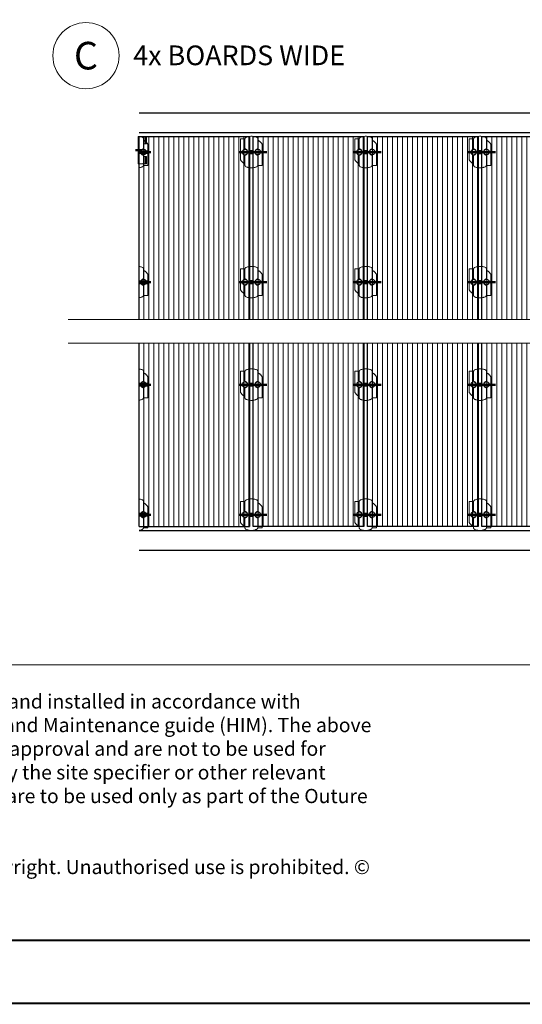
# Model space of a CAD drawing. Units: millimetres. Extents: x 4223 to 19701, y -6781 to 2971.
# Drawn here: x 8116 to 8753, y -6752 to -5503 of the extents above; entities that cross this region are included whole.
import ezdxf
from ezdxf.xclip import XClip

# ---------------------------------------------------------------- set-up
doc = ezdxf.new("R2010")
doc.units = ezdxf.units.MM
doc.header["$LTSCALE"] = 10
doc.header["$XCLIPFRAME"] = 0
for name, pattern in [('CENTER2', [24, 15, -3, 3, -3]), ('DASHEDX2', [38.1, 25.4, -12.7]), ('HIDDEN', [9, 6, -3])]:
    doc.linetypes.add(name, pattern=pattern)
doc.layers.get('0').update_dxf_attribs({"lineweight": 9})
doc.layers.get('Defpoints').update_dxf_attribs({"lineweight": 50})
for name, color, linetype, lineweight in [('A-1', 1, 'Continuous', 5), ('A-2', 2, 'Continuous', 9), ('A-5', 5, 'Continuous', 25), ('A-ANNO-TEXT', 4, 'Continuous', 20), ('A-TTLB-BORD', 7, 'Continuous', 13), ('A-TTLB-TEXT', 4, 'Continuous', 30), ('SHADE20', 253, 'Continuous', 5), ('SHADE40', 252, 'Continuous', 5), ('SHADE60', 251, 'Continuous', 5)]:
    doc.layers.add(name, color=color, linetype=linetype, lineweight=lineweight)
doc.layers.add('A-NPLT', color=36, linetype='Continuous', lineweight=50, plot=False)
doc.styles.add('Y+R_CONST', font='txt')

# ---------------------------------------------------------------- blocks, each defined once
blk = doc.blocks.new('Qwickbuild Qwickclip Starter-End Snap-On_top hidden')
at = {"layer": 'SHADE40'}
h = blk.add_hatch(color=256, dxfattribs=at)
h.dxf.hatch_style = 1
h.paths.add_polyline_path([(10.5, 35), (9.6, 35), (9.6, 0), (10.5, 0)])
blk.add_lwpolyline([(9.6, 35), (10.5, 35), (10.5, 0), (9.6, 0)], close=True)
at = {"layer": 'A-1', "linetype": 'HIDDEN', "ltscale": 0.1}
for p, q in [((0, 35), (0, 25.5)), ((5, 35), (0, 35)), ((0, 25.5), (4.1, 25.5)), ((4.1, 0.9), (4.1, 34.1)), ((9.6, 35), (5, 35)), ((0, 9.5), (4.1, 9.5)), ((0, 0), (0, 9.5)), ((5, 0), (0, 0)), ((5, 0), (9.6, 0))]:
    blk.add_line(p, q, dxfattribs=at)
for centre, start, end in [((5, 34.1), 90, 180), ((5, 0.9), 180, 270)]:
    blk.add_arc(centre, 0.9, start, end, dxfattribs=at)
at = {"layer": 'Defpoints', "color": 251}
for p, q in [((0.9, 35), (0.9, 25.5)), ((6.8, 17.5), (14.2, 17.5)), ((0.9, 0), (0.9, 9.5))]:
    blk.add_line(p, q, dxfattribs=at)
blk = doc.blocks.new('Qwickbuild Qwickclip Twist_top half')
at = {"layer": 'SHADE20'}
h = blk.add_hatch(color=256, dxfattribs=at)
h.dxf.hatch_style = 1
h.paths.add_polyline_path([(14.3, 27.4), (19.3, 27.4), (19.3, 0), (14.3, 0)])
at = {"linetype": 'HIDDEN', "ltscale": 0.5}
for p, q in [((14.3, 27.4), (7, 27.4)), ((33.8, 27.4), (19.3, 27.4)), ((33.8, 21.9), (33.8, 27.4)), ((0.4, 21.9), (12.4, 21.9)), ((21.5, 21.9), (33.8, 21.9)), ((12.4, 5.4), (0, 5.4)), ((0, 5.4), (0, 0)), ((0, 0), (14.3, 0)), ((21.4, 5.4), (33.4, 5.4)), ((19.3, 0), (26.8, 0))]:
    blk.add_line(p, q, dxfattribs=at)
for p, q in [((19.3, 27.4), (14.3, 27.4)), ((14.3, 16), (19.3, 16)), ((19.3, 11.4), (14.3, 11.4)), ((14.3, 0), (19.3, 0))]:
    blk.add_line(p, q)
for centre, radius, start, end in [((13.4, 16.5), 12.6, 120.332, 154.4487), ((15.4, 13.8), 18.5, 158.9558, 201.5373), ((0.5, 19.3), 2.6, 88.1516, 154.227), ((12.2, 21.2), 0.723, 13.4782, 75.2606), ((16.9, 22.4), 4.11, 193.5347, 230.386), ((16.9, 21.9), 3.43, 138.4949, 221.5051), ((16.9, 21.9), 3.43, 314.999, 45.001), ((16.9, 22.4), 4.11, 305.3295, 346.4653), ((21.6, 21.2), 0.723, 104.7394, 166.5218), ((32.9, 19), 2.99, 26.3866, 82.1444), ((18.5, 13.6), 18.4, 338.6035, 21.3965), ((0.9, 8.4), 2.99, 206.3866, 262.1444), ((12.2, 6.1), 0.723, 284.7394, 346.5218), ((16.9, 5), 4.11, 129.1476, 166.4653), ((17, 5.4), 3.43, 140.4089, 219.5911), ((16.9, 5), 4.11, 13.5347, 54.2275), ((17, 5.4), 3.43, 313.2653, 46.7347), ((21.6, 6.1), 0.723, 193.4782, 255.2606), ((20.5, 10.9), 12.6, 300.332, 334.4487), ((33.3, 8), 2.6, 268.1516, 334.227)]:
    blk.add_arc(centre, radius, start, end, dxfattribs=at)
for centre, radius, start, end in [((16.9, 21.9), 3.43, 45.001, 138.4949), ((16.9, 21.9), 3.43, 221.5051, 314.999), ((16.9, 22.4), 4.11, 230.386, 305.3295), ((16.9, 5), 4.11, 54.2275, 129.1476), ((17, 5.4), 3.43, 46.7347, 140.4089), ((17, 5.4), 3.43, 219.5911, 313.2653)]:
    blk.add_arc(centre, radius, start, end)
at = {"layer": 'Defpoints', "linetype": 'CENTER2'}
for p, q in [((16.8, 29.1), (16.8, -6)), ((19.3, 13.7), (14.3, 13.7))]:
    blk.add_line(p, q, dxfattribs=at)

msp = doc.modelspace()

# ---------------------------------------------------------------- hatches: boundary and pattern name
at = {"layer": 'SHADE20'}
h = msp.add_hatch(dxfattribs=at)
h.set_pattern_fill('ANSI31', color=256, scale=2, angle=585)
h.set_pattern_definition([(270, (-32570.025, -5899.1796), (6.35, -9e-15), [])])
h.paths.add_polyline_path([(8267.1, -5883.3), (8407.1, -5883.3), (8407.1, -5650.8), (8267.1, -5650.8)])
h.paths.add_polyline_path([(8407.1, -5913.3), (8267.1, -5913.3), (8267.1, -6145.8), (8407.1, -6145.8)])
h = msp.add_hatch(dxfattribs=at)
h.set_pattern_fill('ANSI31', color=256, scale=2, angle=585)
h.set_pattern_definition([(270, (-32425.025, -5899.1796), (6.35, -9e-15), [])])
h.paths.add_polyline_path([(8412.1, -5883.3), (8552.1, -5883.3), (8552.1, -5650.8), (8412.1, -5650.8)])
h.paths.add_polyline_path([(8552.1, -5913.3), (8412.1, -5913.3), (8412.1, -6145.8), (8552.1, -6145.8)])
h = msp.add_hatch(dxfattribs=at)
h.set_pattern_fill('ANSI31', color=256, scale=2, angle=585)
h.set_pattern_definition([(270, (-32280.025, -5899.1796), (6.35, -9e-15), [])])
h.paths.add_polyline_path([(8557.1, -5883.3), (8697.1, -5883.3), (8697.1, -5650.8), (8557.1, -5650.8)])
h.paths.add_polyline_path([(8697.1, -5913.3), (8557.1, -5913.3), (8557.1, -6145.8), (8697.1, -6145.8)])
h = msp.add_hatch(dxfattribs=at)
h.set_pattern_fill('ANSI31', color=256, scale=2, angle=585)
h.set_pattern_definition([(270, (-32135.025, -5899.1796), (6.35, -9e-15), [])])
h.paths.add_polyline_path([(8702.1, -5883.3), (8842.1, -5883.3), (8842.1, -5650.8), (8702.1, -5650.8)])
h.paths.add_polyline_path([(8842.1, -5913.3), (8702.1, -5913.3), (8702.1, -6145.8), (8842.1, -6145.8)])

# ---------------------------------------------------------------- linework, layer by layer
at = {"layer": 'A-5'}
for p, q in [((8267.1, -5620.8), (8872.1, -5620.8)), ((8267.1, -5645.8), (8847.1, -5645.8)), ((8267.1, -6145.8), (8407.1, -6145.8)), ((8267.1, -6150.8), (8847.1, -6150.8)), ((8267.1, -6175.8), (8872.1, -6175.8))]:
    msp.add_line(p, q, dxfattribs=at)
for points in [[(8267.1, -5883.3), (8267.1, -5650.8), (8407.1, -5650.8), (8407.1, -5883.3)], [(8412.1, -5883.3), (8412.1, -5650.8), (8552.1, -5650.8), (8552.1, -5883.3)], [(8557.1, -5883.3), (8557.1, -5650.8), (8697.1, -5650.8), (8697.1, -5883.3)], [(8702.1, -5883.3), (8702.1, -5650.8), (8842.1, -5650.8), (8842.1, -5883.3)], [(8267.1, -6145.8), (8267.1, -5913.3)], [(8407.1, -5913.3), (8407.1, -6145.8)], [(8552.1, -5913.3), (8552.1, -6145.8), (8412.1, -6145.8), (8412.1, -5913.3)], [(8697.1, -5913.3), (8697.1, -6145.8), (8557.1, -6145.8), (8557.1, -5913.3)], [(8842.1, -5913.3), (8842.1, -6145.8), (8702.1, -6145.8), (8702.1, -5913.3)]]:
    msp.add_lwpolyline(points, dxfattribs=at)
at = {"layer": 'A-ANNO-TEXT'}
msp.add_circle((8199.8, -5548.4), 42, dxfattribs=at)
at = {"layer": 'A-NPLT', "color": 7, "const_width": 2.5}
msp.add_lwpolyline([(6160.8, -3780.6), (10360.8, -3780.6), (10360.8, -6750.6), (6160.8, -6750.6)], close=True, dxfattribs=at)
at = {"layer": 'A-TTLB-BORD'}
msp.add_line((6243.8, -6321), (10283.8, -6321), dxfattribs=at)
at = {"layer": 'A-TTLB-BORD', "const_width": 2.5}
msp.add_lwpolyline([(6240.8, -3860.6), (10280.8, -3860.6), (10280.8, -6670.6), (6240.8, -6670.6)], close=True, dxfattribs=at)
at = {"layer": 'SHADE60'}
for p, q in [((9161.2, -5883.3), (8177.1, -5883.3)), ((9161.2, -5913.3), (8177.1, -5913.3))]:
    msp.add_line(p, q, dxfattribs=at)

# ---------------------------------------------------------------- block references
at = {"layer": 'A-1', "linetype": 'DASHEDX2'}
ref = msp.add_blockref('Qwickbuild Qwickclip Twist_top half', (8278.3, -5687.6), dxfattribs=dict(at, rotation=90))
XClip(ref).set_block_clipping_path([(-3.1847480677, -3.9128877077), (37.6961687994, 11.1609258412)])
at = {"layer": 'A-1', "linetype": 'DASHEDX2', "rotation": 90}
for p in [(8423.3, -5687.6), (8568.3, -5687.6), (8713.3, -5687.6), (8423.3, -5852.6), (8568.3, -5852.6), (8713.3, -5852.6), (8423.3, -5982.6), (8568.3, -5982.6), (8713.3, -5982.6), (8423.3, -6147.6), (8568.3, -6147.6), (8713.3, -6147.6)]:
    msp.add_blockref('Qwickbuild Qwickclip Twist_top half', p, dxfattribs=at)
at = {"layer": 'A-1', "linetype": 'DASHEDX2'}
ref = msp.add_blockref('Qwickbuild Qwickclip Twist_top half', (8278.3, -5852.6), dxfattribs=dict(at, rotation=90))
XClip(ref).set_block_clipping_path([(-3.1847480677, -3.9128877077), (37.6961687994, 11.1609258412)])
ref = msp.add_blockref('Qwickbuild Qwickclip Twist_top half', (8278.3, -5982.6), dxfattribs=dict(at, rotation=90))
XClip(ref).set_block_clipping_path([(-3.1847480677, -3.9128877077), (37.6961687994, 11.1609258412)])
ref = msp.add_blockref('Qwickbuild Qwickclip Twist_top half', (8278.3, -6147.6), dxfattribs=dict(at, rotation=90))
XClip(ref).set_block_clipping_path([(-3.1847480677, -3.9128877077), (37.6961687994, 11.1609258412)])
at = {"layer": 'A-2', "xscale": -1}
msp.add_blockref('Qwickbuild Qwickclip Starter-End Snap-On_top hidden', (8276.7, -5685.8), dxfattribs=at)

# ---------------------------------------------------------------- texts
at = {"layer": 'A-ANNO-TEXT', "style": 'Y+R_CONST'}
for s, insert, char_height, width, attachment_point in [('\\pxqc;C', (8199.8, -5548.4), 35, 32.748, 5), ('\\pxql;^I4x BOARDS WIDE', (8159.8, -5535.5), 25, 386.623, 1)]:
    msp.add_mtext(s, dxfattribs=dict(at, insert=insert, char_height=char_height, width=width, attachment_point=attachment_point))
at = {"layer": 'A-TTLB-TEXT', "color": 0, "insert": (7745.6, -6358.6), "char_height": 20, "width": 823.549, "attachment_point": 1, "style": 'Y+R_CONST'}
msp.add_mtext("{\\f@Arial Unicode MS|b0|i0|c0|p34;\\H0.9x;All materials to be constructed and installed in accordance with Outure's Handling Installation and Maintenance guide (HIM). The above drawings are for comment and approval and are not to be used for construction until authorised by the site specifier or other relevant technical expert. These details are to be used only as part of the Outure specification package\\P\\PAll drawings are subject to copyright. Unauthorised use is prohibited. © Outdure\\P\\H1.1111x;^I}", dxfattribs=at)

doc.saveas('drawing.dxf')
